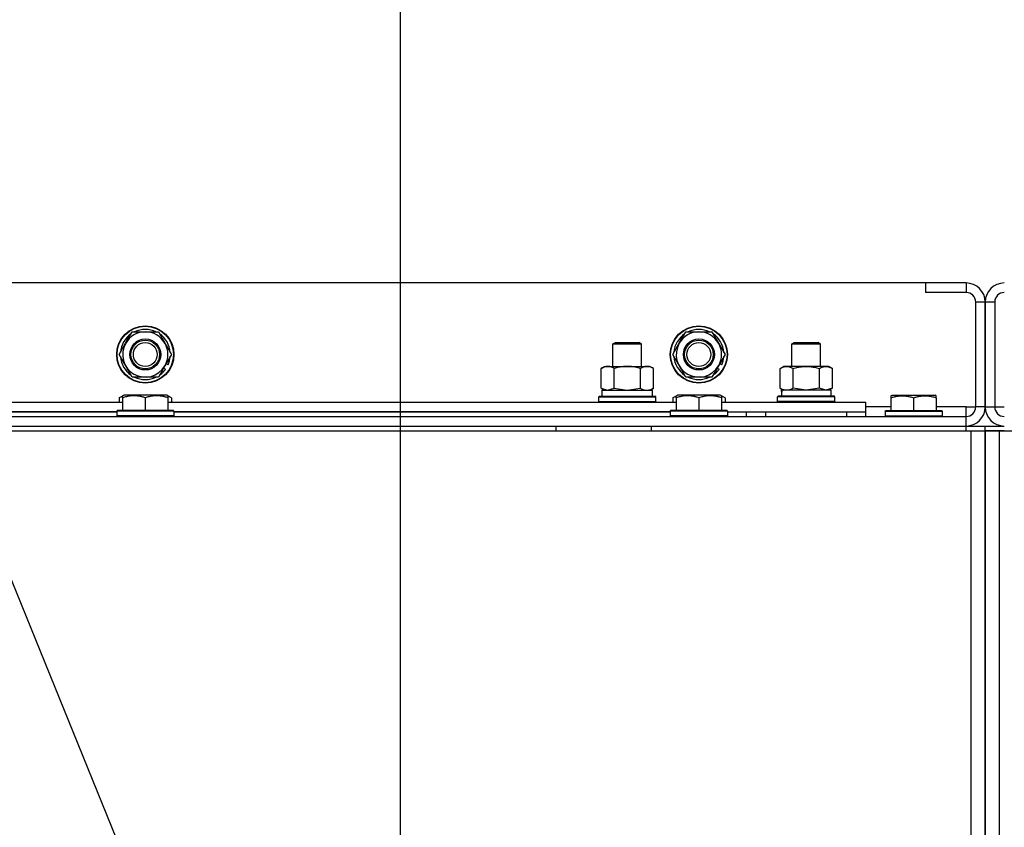
# Model space of a CAD drawing. Units: millimetres. Extents: x 0 to 21777, y -7 to 14850.
# Drawn here: x 15145 to 15557, y 12817 to 13156 of the extents above; entities that cross this region are included whole.
import ezdxf

# ---------------------------------------------------------------- set-up
doc = ezdxf.new("R2010")
doc.units = ezdxf.units.MM
doc.linetypes.add('K5LT_THIN', pattern=[0])
for name, color, linetype, true_color in [('DIM', 6, 'Continuous', 0xff00ff), ('FOR', 7, 'Continuous', 0xffffff), ('R', 1, 'Continuous', 0xff0000), ('WELDING', 7, 'Continuous', 0xffffff)]:
    doc.layers.add(name, color=color, linetype=linetype, true_color=true_color)

msp = doc.modelspace()

# ---------------------------------------------------------------- linework, layer by layer
at = {"layer": 'DIM', "color": 7, "linetype": 'K5LT_THIN', "lineweight": 30}
msp.add_line((15304.49, 12536.52), (15304.49, 13496.05), dxfattribs=at)
at = {"layer": 'FOR', "color": 7, "linetype": 'K5LT_THIN', "lineweight": 30}
msp.add_line((14738.97, 13910.04), (15292.43, 12549.38), dxfattribs=at)
at = {"layer": 'R', "color": 7, "linetype": 'K5LT_THIN', "lineweight": 30}
for p, q in [((15524.49, 13045.52), (14174.49, 13045.52)), ((15524.49, 13045.52), (15524.49, 13041.52)), ((15541.49, 13045.52), (15524.49, 13045.52)), ((15541.49, 13045.52), (15541.49, 13041.52)), ((15541.49, 13041.52), (15524.49, 13041.52)), ((15545.49, 12993.52), (15545.49, 13037.52)), ((15549.49, 13037.52), (15545.49, 13037.52)), ((15549.49, 13037.52), (15549.49, 12993.52)), ((15553.49, 13037.52), (15549.49, 13037.52)), ((15549.49, 12993.52), (15549.49, 13037.52)), ((15553.49, 13037.52), (15553.49, 12993.52)), ((15189.26, 13020.27), (15192, 13025.02)), ((15192, 13025.02), (15202.97, 13025.02)), ((15202.97, 13025.02), (15208.46, 13015.52)), ((15421.26, 13020.27), (15424, 13025.02)), ((15424, 13025.02), (15434.97, 13025.02)), ((15434.97, 13025.02), (15440.46, 13015.52)), ((15186.52, 13015.52), (15189.26, 13020.27)), ((15393.49, 13019.94), (15394.49, 13020.52)), ((15393.49, 13010.52), (15393.49, 13019.94)), ((15393.49, 13019.94), (15405.49, 13019.94)), ((15393.49, 13010.52), (15393.49, 13019.94)), ((15394.49, 13020.52), (15404.49, 13020.52)), ((15405.49, 13019.94), (15404.49, 13020.52)), ((15405.49, 13010.52), (15405.49, 13019.94)), ((15418.52, 13015.52), (15421.26, 13020.27)), ((15468.49, 13019.94), (15469.49, 13020.52)), ((15468.49, 13010.52), (15468.49, 13019.94)), ((15468.49, 13019.94), (15480.49, 13019.94)), ((15469.49, 13020.52), (15479.49, 13020.52)), ((15480.49, 13019.94), (15479.49, 13020.52)), ((15480.49, 13010.52), (15480.49, 13019.94)), ((15192, 13006.02), (15186.52, 13015.52)), ((15208.46, 13015.52), (15205.72, 13010.77)), ((15424, 13006.02), (15418.52, 13015.52)), ((15440.46, 13015.52), (15437.72, 13010.77)), ((15205.72, 13010.77), (15202.97, 13006.02)), ((15207.05, 13011.17), (15206.22, 13011.65)), ((15437.72, 13010.77), (15434.97, 13006.02)), ((15439.05, 13011.17), (15438.22, 13011.65)), ((15204.57, 13008.78), (15205.21, 13008.41)), ((15205.15, 13009.79), (15205.96, 13009.32)), ((15388.52, 13009.67), (15389.99, 13010.52)), ((15388.52, 13009.67), (15389.99, 13010.52)), ((15388.52, 13001.37), (15388.52, 13009.67)), ((15389.99, 13010.52), (15393.49, 13010.52)), ((15389.99, 13010.52), (15407.72, 13010.52)), ((15394, 13001.37), (15394, 13009.67)), ((15404.97, 13001.37), (15404.97, 13009.67)), ((15405.49, 13010.52), (15408.99, 13010.52)), ((15407.72, 13010.52), (15408.99, 13010.52)), ((15410.46, 13009.67), (15408.99, 13010.52)), ((15410.46, 13009.67), (15408.99, 13010.52)), ((15410.46, 13001.37), (15410.46, 13009.67)), ((15436.57, 13008.78), (15437.21, 13008.41)), ((15437.15, 13009.79), (15437.96, 13009.32)), ((15463.52, 13009.67), (15464.99, 13010.52)), ((15463.52, 13001.37), (15463.52, 13009.67)), ((15466.26, 13010.52), (15464.99, 13010.52)), ((15483.99, 13010.52), (15466.26, 13010.52)), ((15469, 13001.37), (15469, 13009.67)), ((15479.97, 13001.37), (15479.97, 13009.67)), ((15485.46, 13009.67), (15483.99, 13010.52)), ((15485.46, 13001.37), (15485.46, 13009.67)), ((15202.97, 13006.02), (15192, 13006.02)), ((15434.97, 13006.02), (15424, 13006.02)), ((15186.52, 12997.37), (15188.52, 12998.52)), ((15187.99, 12998.22), (15188.52, 12998.52)), ((15187.99, 12997.37), (15187.99, 12998.22)), ((15206.46, 12998.52), (15188.52, 12998.52)), ((15206.99, 12998.22), (15206.46, 12998.52)), ((15208.46, 12997.37), (15206.46, 12998.52)), ((15206.99, 12998.22), (15206.99, 12997.37)), ((15388.52, 13001.37), (15389.99, 13000.52)), ((15388.99, 13000.52), (15409.99, 13000.52)), ((15388.99, 12998.02), (15388.99, 13000.52)), ((15410.46, 13001.37), (15408.99, 13000.52)), ((15409.99, 12998.02), (15409.99, 13000.52)), ((15418.52, 12997.37), (15420.52, 12998.52)), ((15419.99, 12998.22), (15420.52, 12998.52)), ((15419.99, 12997.37), (15419.99, 12998.22)), ((15438.46, 12998.52), (15420.52, 12998.52)), ((15440.46, 12997.37), (15438.46, 12998.52)), ((15438.99, 12998.22), (15438.46, 12998.52)), ((15438.99, 12998.22), (15438.99, 12997.37)), ((15463.52, 13001.37), (15464.99, 13000.52)), ((15464.04, 13000.52), (15464.12, 12999.14)), ((15464.04, 13000.52), (15464.24, 13000.52)), ((15484.99, 13000.52), (15464.24, 13000.52)), ((15485.46, 13001.37), (15483.99, 13000.52)), ((15484.99, 12998.02), (15484.99, 13000.52)), ((15509.99, 12998.22), (15510.52, 12998.52)), ((15509.99, 12998.22), (15510.52, 12998.52)), ((15509.99, 12998.22), (15509.99, 12997.37)), ((15510.52, 12998.52), (15528.46, 12998.52)), ((15510.52, 12998.52), (15523.97, 12998.52)), ((15523.97, 12998.52), (15528.46, 12998.52)), ((15528.99, 12998.22), (15528.46, 12998.52)), ((15528.99, 12998.22), (15528.46, 12998.52)), ((15528.99, 12997.37), (15528.99, 12998.22)), ((14974.99, 12995.52), (15187.99, 12995.52)), ((15186.52, 12997.37), (15186.52, 12995.52)), ((15187.99, 12997.37), (15187.99, 12992.02)), ((15197.49, 12997.37), (15197.49, 12992.02)), ((15206.99, 12997.37), (15206.99, 12992.02)), ((15206.99, 12995.52), (15419.99, 12995.52)), ((15208.46, 12997.37), (15208.46, 12995.52)), ((15387.49, 12997.72), (15387.66, 12998.02)), ((15387.49, 12995.82), (15387.49, 12997.72)), ((15387.49, 12995.82), (15387.49, 12997.72)), ((15387.49, 12997.72), (15399.49, 12997.72)), ((15387.49, 12995.82), (15387.66, 12995.52)), ((15387.49, 12995.82), (15387.66, 12995.52)), ((15387.49, 12995.82), (15399.49, 12995.82)), ((15387.66, 12998.02), (15399.49, 12998.02)), ((15388.99, 12998.02), (15409.99, 12998.02)), ((15399.49, 12998.02), (15411.32, 12998.02)), ((15399.49, 12997.72), (15411.49, 12997.72)), ((15399.49, 12995.82), (15411.49, 12995.82)), ((15411.49, 12997.72), (15411.32, 12998.02)), ((15411.49, 12995.82), (15411.32, 12995.52)), ((15411.49, 12995.82), (15411.32, 12995.52)), ((15411.49, 12995.82), (15411.49, 12997.72)), ((15411.49, 12995.82), (15411.49, 12997.72)), ((15418.52, 12997.37), (15418.52, 12995.52)), ((15419.99, 12997.37), (15419.99, 12992.02)), ((15429.49, 12997.37), (15429.49, 12992.02)), ((15438.99, 12997.37), (15438.99, 12992.02)), ((15438.99, 12995.52), (15499.49, 12995.52)), ((15440.46, 12997.37), (15440.46, 12995.52)), ((15462.49, 12997.72), (15462.66, 12998.02)), ((15462.49, 12995.82), (15462.49, 12997.72)), ((15486.49, 12997.72), (15462.49, 12997.72)), ((15462.49, 12995.82), (15462.66, 12995.52)), ((15486.49, 12995.82), (15462.49, 12995.82)), ((15486.32, 12998.02), (15462.66, 12998.02)), ((15486.49, 12997.72), (15486.32, 12998.02)), ((15486.49, 12995.82), (15486.32, 12995.52)), ((15486.49, 12995.82), (15486.49, 12997.72)), ((15499.49, 12991.52), (15499.49, 12995.52)), ((15509.99, 12997.37), (15509.99, 12992.02)), ((15519.49, 12997.37), (15519.49, 12992.02)), ((15528.99, 12997.37), (15528.99, 12992.02)), ((14977.49, 12991.52), (15185.49, 12991.52)), ((15185.49, 12991.52), (14977.49, 12991.52)), ((15185.49, 12991.72), (15185.66, 12992.02)), ((15185.49, 12991.72), (15185.49, 12989.82)), ((15209.49, 12991.72), (15185.49, 12991.72)), ((15209.32, 12992.02), (15185.66, 12992.02)), ((15209.49, 12991.72), (15209.32, 12992.02)), ((15209.49, 12991.72), (15209.49, 12989.82)), ((15209.49, 12991.52), (15417.49, 12991.52)), ((15417.49, 12991.52), (15209.49, 12991.52)), ((15417.49, 12991.72), (15417.66, 12992.02)), ((15417.49, 12991.72), (15417.49, 12989.82)), ((15441.49, 12991.72), (15417.49, 12991.72)), ((15441.32, 12992.02), (15417.66, 12992.02)), ((15441.49, 12991.72), (15441.32, 12992.02)), ((15441.49, 12991.72), (15441.49, 12989.82)), ((15441.49, 12991.52), (15499.49, 12991.52)), ((15449.49, 12989.52), (15449.49, 12991.52)), ((15449.49, 12989.52), (15449.49, 12991.52)), ((15457.49, 12991.52), (15491.49, 12991.52)), ((15457.49, 12989.52), (15457.49, 12991.52)), ((15491.49, 12989.52), (15491.49, 12991.52)), ((15509.99, 12993.52), (15499.49, 12993.52)), ((15499.49, 12989.52), (15499.49, 12991.52)), ((15507.49, 12991.72), (15507.66, 12992.02)), ((15507.49, 12991.72), (15507.66, 12992.02)), ((15507.49, 12991.72), (15507.49, 12989.82)), ((15507.49, 12991.72), (15507.49, 12989.82)), ((15507.49, 12991.72), (15531.49, 12991.72)), ((15507.66, 12992.02), (15509.99, 12992.02)), ((15507.66, 12992.02), (15531.32, 12992.02)), ((15541.49, 12993.52), (15528.99, 12993.52)), ((15531.49, 12991.72), (15531.32, 12992.02)), ((15531.49, 12991.72), (15531.49, 12989.82)), ((15531.49, 12991.72), (15531.49, 12989.82)), ((15541.49, 12989.52), (15541.49, 12993.52)), ((15541.49, 12993.52), (15545.49, 12993.52)), ((15549.49, 12993.52), (15545.49, 12993.52)), ((15549.49, 12993.52), (15553.49, 12993.52)), ((15553.49, 12993.52), (15557.49, 12993.52)), ((14157.49, 12989.52), (15541.49, 12989.52)), ((15209.49, 12989.82), (15185.49, 12989.82)), ((15185.49, 12989.82), (15185.66, 12989.52)), ((15209.49, 12989.82), (15209.32, 12989.52)), ((15441.49, 12989.82), (15417.49, 12989.82)), ((15417.49, 12989.82), (15417.66, 12989.52)), ((15441.49, 12989.82), (15441.32, 12989.52)), ((15441.49, 12989.52), (15441.49, 12989.82)), ((15507.49, 12989.82), (15507.66, 12989.52)), ((15507.49, 12989.82), (15531.49, 12989.82)), ((15507.49, 12989.82), (15507.66, 12989.52)), ((15531.49, 12989.82), (15531.32, 12989.52)), ((15531.49, 12989.82), (15531.32, 12989.52)), ((15541.49, 12985.52), (15541.49, 12989.52)), ((14155.49, 12983.52), (15543.49, 12983.52)), ((14157.49, 12985.52), (15541.49, 12985.52)), ((14869.49, 12985.52), (15369.49, 12985.52)), ((15369.49, 12985.52), (15369.49, 12983.52)), ((15409.49, 12985.52), (15409.49, 12983.52)), ((15409.49, 12985.52), (15541.49, 12985.52)), ((15457.49, 12985.52), (15464.99, 12985.52)), ((15483.99, 12985.52), (15541.49, 12985.52)), ((15541.49, 12983.52), (15541.49, 12985.52)), ((15541.49, 12985.52), (15549.49, 12985.52)), ((15543.49, 12983.52), (15549.49, 12983.52)), ((15543.49, 12983.52), (15543.49, 12481.52)), ((15549.49, 12983.52), (15549.49, 12985.52)), ((15549.49, 12983.52), (15549.49, 12985.52)), ((15557.49, 12983.52), (15549.49, 12983.52)), ((15549.49, 12983.52), (15549.49, 12979.52)), ((15549.49, 12983.52), (15549.49, 12481.52)), ((15549.49, 12983.52), (15549.49, 12979.52)), ((15549.49, 12983.52), (15555.49, 12983.52)), ((15549.49, 12481.52), (15549.49, 12983.52)), ((15555.49, 12983.52), (16943.49, 12983.52)), ((15555.49, 12481.52), (15555.49, 12983.52)), ((15549.49, 12487.52), (15549.49, 12979.52)), ((15549.49, 12487.52), (15549.49, 12979.52)), ((15549.49, 12487.52), (15549.49, 12979.52)), ((15549.49, 12979.52), (15549.49, 12487.52))]:
    msp.add_line(p, q, dxfattribs=at)
for centre, radius in [((15197.49, 13015.52), 12), ((15197.49, 13015.52), 11.83), ((15429.49, 13015.52), 12), ((15429.49, 13015.52), 11.83), ((15197.49, 13015.52), 6.5), ((15197.49, 13015.52), 6), ((15197.49, 13015.52), 5), ((15429.49, 13015.52), 6.5), ((15429.49, 13015.52), 6), ((15429.49, 13015.52), 5)]:
    msp.add_circle(centre, radius, dxfattribs=at)
for centre, radius, start, end in [((15541.49, 13037.52), 8, 0, 90), ((15557.49, 13037.52), 8, 90, 180), ((15541.49, 13037.52), 4, 0, 90), ((15557.49, 13037.52), 4, 90, 180), ((15197.49, 13015.52), 10.5, 124.7912, 175.2088), ((15197.49, 13015.52), 9.5, 330, 150), ((15197.49, 13015.52), 10.5, 64.7912, 115.2088), ((15197.49, 13015.52), 10.5, 4.7912, 55.2088), ((15429.49, 13015.52), 10.5, 124.7912, 175.2088), ((15429.49, 13015.52), 9.5, 330, 150), ((15429.49, 13015.52), 10.5, 64.7912, 115.2088), ((15429.49, 13015.52), 10.5, 4.7912, 55.2088), ((15197.49, 13015.52), 9.5, 150, 330), ((15429.49, 13015.52), 9.5, 150, 330), ((15197.49, 13015.52), 10.5, 184.7912, 235.2088), ((15197.49, 13015.52), 10.5, 335.5324, 355.2088), ((15429.49, 13015.52), 10.5, 184.7912, 235.2088), ((15429.49, 13015.52), 10.5, 335.5324, 355.2088), ((15197.49, 13015.52), 10.5, 304.7912, 317.3589), ((15197.49, 13015.52), 10.5, 317.3589, 323.8105), ((15429.49, 13015.52), 10.5, 304.7912, 317.3589), ((15429.49, 13015.52), 10.5, 317.3589, 323.8105), ((15197.49, 13015.52), 10.5, 244.7912, 295.2088), ((15429.49, 13015.52), 10.5, 244.7912, 295.2088), ((15541.49, 12993.52), 8, 270, 0), ((15541.49, 12993.52), 4, 270, 0), ((15557.49, 12993.52), 8, 180, 270), ((15557.49, 12993.52), 4, 180, 270)]:
    msp.add_arc(centre, radius, start, end, dxfattribs=at)
msp.add_ellipse((15474.49, 12995.59), major_axis=(0, 22.52), ratio=0.466308, start_param=1.350168, end_param=1.46277, dxfattribs=at)
at = {"layer": 'WELDING', "color": 7, "linetype": 'K5LT_THIN', "lineweight": 30}
for p, q in [((15388.52, 13001.37), (15391.26, 13000.52)), ((15391.26, 13000.52), (15393.98, 13001.36)), ((15393.98, 13001.36), (15394, 13001.37)), ((15394, 13001.37), (15399.49, 13000.52)), ((15399.49, 13000.52), (15404.9, 13001.35)), ((15404.9, 13001.35), (15404.97, 13001.37)), ((15469.07, 13001.35), (15469, 13001.37)), ((15474.49, 13000.52), (15469.07, 13001.35)), ((15479.97, 13001.37), (15474.49, 13000.52)), ((15479.99, 13001.36), (15479.97, 13001.37)), ((15482.72, 13000.52), (15479.99, 13001.36)), ((15485.46, 13001.37), (15482.72, 13000.52)), ((15187.99, 12998.02), (15186.52, 12997.37)), ((15208.46, 12997.37), (15206.99, 12998.02)), ((15419.99, 12998.02), (15418.52, 12997.37)), ((15440.46, 12997.37), (15438.99, 12998.02)), ((15549.49, 12985.52), (15557.49, 12985.52))]:
    msp.add_line(p, q, dxfattribs=at)
for points, knots in [([(15394, 13009.67), (15393.68, 13009.86), (15393.21, 13010.09), (15392.63, 13010.3), (15392.29, 13010.4), (15391.99, 13010.46), (15391.69, 13010.5), (15391.38, 13010.52), (15391.08, 13010.52), (15390.78, 13010.5), (15390.44, 13010.44), (15390.02, 13010.34), (15389.36, 13010.12), (15388.85, 13009.87), (15388.52, 13009.67)], [0, 0, 0, 0, 2.72415, 3.912285, 4.716446, 5.530362, 6.353984, 7.180289, 7.997717, 8.810544, 9.605533, 10.761675, 12.184093, 15, 15, 15, 15]), ([(15404.97, 13009.67), (15404.33, 13009.86), (15403.39, 13010.09), (15402.24, 13010.3), (15401.55, 13010.4), (15400.95, 13010.46), (15400.34, 13010.5), (15399.73, 13010.52), (15399.12, 13010.52), (15398.52, 13010.5), (15397.84, 13010.44), (15397.01, 13010.34), (15395.69, 13010.12), (15394.67, 13009.87), (15394, 13009.67)], [0, 0, 0, 0, 2.72415, 3.912285, 4.716446, 5.530362, 6.353984, 7.180289, 7.997717, 8.810544, 9.605533, 10.761675, 12.184093, 15, 15, 15, 15]), ([(15407.72, 13010.52), (15407.59, 13010.52), (15407.34, 13010.51), (15406.97, 13010.46), (15406.6, 13010.38), (15406.14, 13010.24), (15405.6, 13010.01), (15405.18, 13009.79), (15404.97, 13009.67)], [0, 0, 0, 0, 1.192024, 2.404251, 3.60809, 4.765234, 6.955738, 9, 9, 9, 9]), ([(15410.46, 13009.67), (15410.17, 13009.84), (15409.73, 13010.06), (15409.17, 13010.27), (15408.79, 13010.39), (15408.43, 13010.46), (15408.07, 13010.51), (15407.83, 13010.52), (15407.72, 13010.52)], [0, 0, 0, 0, 2.905563, 4.375924, 5.511195, 6.679161, 7.850161, 9, 9, 9, 9]), ([(15463.52, 13009.67), (15463.81, 13009.84), (15464.24, 13010.06), (15464.8, 13010.27), (15465.19, 13010.39), (15465.55, 13010.46), (15465.9, 13010.51), (15466.14, 13010.52), (15466.26, 13010.52)], [0, 0, 0, 0, 2.905563, 4.375924, 5.511195, 6.679161, 7.850161, 9, 9, 9, 9]), ([(15466.26, 13010.52), (15466.39, 13010.52), (15466.63, 13010.51), (15467.01, 13010.46), (15467.37, 13010.38), (15467.83, 13010.24), (15468.38, 13010.01), (15468.8, 13009.79), (15469, 13009.67)], [0, 0, 0, 0, 1.192024, 2.404251, 3.60809, 4.765234, 6.955738, 9, 9, 9, 9]), ([(15469, 13009.67), (15469.65, 13009.86), (15470.59, 13010.09), (15471.74, 13010.3), (15472.43, 13010.4), (15473.03, 13010.46), (15473.64, 13010.5), (15474.25, 13010.52), (15474.86, 13010.52), (15475.46, 13010.5), (15476.14, 13010.44), (15476.97, 13010.34), (15478.28, 13010.12), (15479.3, 13009.87), (15479.97, 13009.67)], [0, 0, 0, 0, 2.72415, 3.912285, 4.716446, 5.530362, 6.353984, 7.180289, 7.997717, 8.810544, 9.605533, 10.761675, 12.184093, 15, 15, 15, 15]), ([(15479.97, 13009.67), (15480.3, 13009.86), (15480.77, 13010.09), (15481.34, 13010.3), (15481.69, 13010.4), (15481.99, 13010.46), (15482.29, 13010.5), (15482.6, 13010.52), (15482.9, 13010.52), (15483.2, 13010.5), (15483.54, 13010.44), (15483.96, 13010.34), (15484.61, 13010.12), (15485.12, 13009.87), (15485.46, 13009.67)], [0, 0, 0, 0, 2.72415, 3.912285, 4.716446, 5.530362, 6.353984, 7.180289, 7.997717, 8.810544, 9.605533, 10.761675, 12.184093, 15, 15, 15, 15]), ([(15197.49, 12997.37), (15197.05, 12997.51), (15196.49, 12997.68), (15195.79, 12997.85), (15195.38, 12997.94), (15194.92, 12998.03), (15194.45, 12998.1), (15193.95, 12998.16), (15193.45, 12998.2), (15192.92, 12998.22), (15192.4, 12998.22), (15191.87, 12998.19), (15191.26, 12998.13), (15190.5, 12998.03), (15189.37, 12997.79), (15188.52, 12997.54), (15187.99, 12997.37)], [0, 0, 0, 0, 2.392038, 3.094773, 3.749673, 4.638938, 5.533553, 6.273967, 7.269403, 8.166492, 9.086699, 10.026159, 10.962726, 12.336972, 14.092661, 17, 17, 17, 17]), ([(15206.99, 12997.37), (15206.55, 12997.51), (15205.99, 12997.68), (15205.29, 12997.85), (15204.88, 12997.94), (15204.42, 12998.03), (15203.95, 12998.1), (15203.45, 12998.16), (15202.95, 12998.2), (15202.42, 12998.22), (15201.9, 12998.22), (15201.37, 12998.19), (15200.76, 12998.13), (15200, 12998.03), (15198.87, 12997.79), (15198.02, 12997.54), (15197.49, 12997.37)], [0, 0, 0, 0, 2.392038, 3.094773, 3.749673, 4.638938, 5.533553, 6.273967, 7.269403, 8.166492, 9.086699, 10.026159, 10.962726, 12.336972, 14.092661, 17, 17, 17, 17]), ([(15404.97, 13001.37), (15405.22, 13001.23), (15405.65, 13001), (15406.26, 13000.76), (15406.76, 13000.62), (15407.24, 13000.54), (15407.55, 13000.52), (15407.72, 13000.52)], [0, 0, 0, 0, 2.217775, 3.830428, 5.353122, 6.582558, 8, 8, 8, 8]), ([(15407.72, 13000.52), (15407.88, 13000.52), (15408.15, 13000.54), (15408.53, 13000.6), (15408.81, 13000.66), (15409.22, 13000.78), (15409.75, 13000.99), (15410.22, 13001.23), (15410.46, 13001.37)], [0, 0, 0, 0, 1.548206, 2.616755, 3.724998, 4.291764, 6.613357, 9, 9, 9, 9]), ([(15429.49, 12997.37), (15429.05, 12997.51), (15428.49, 12997.68), (15427.79, 12997.85), (15427.38, 12997.94), (15426.92, 12998.03), (15426.45, 12998.1), (15425.95, 12998.16), (15425.45, 12998.2), (15424.92, 12998.22), (15424.4, 12998.22), (15423.87, 12998.19), (15423.26, 12998.13), (15422.5, 12998.03), (15421.37, 12997.79), (15420.52, 12997.54), (15419.99, 12997.37)], [0, 0, 0, 0, 2.392038, 3.094773, 3.749673, 4.638938, 5.533553, 6.273967, 7.269403, 8.166492, 9.086699, 10.026159, 10.962726, 12.336972, 14.092661, 17, 17, 17, 17]), ([(15438.99, 12997.37), (15438.55, 12997.51), (15437.99, 12997.68), (15437.29, 12997.85), (15436.88, 12997.94), (15436.42, 12998.03), (15435.95, 12998.1), (15435.45, 12998.16), (15434.95, 12998.2), (15434.42, 12998.22), (15433.9, 12998.22), (15433.37, 12998.19), (15432.76, 12998.13), (15432, 12998.03), (15430.87, 12997.79), (15430.02, 12997.54), (15429.49, 12997.37)], [0, 0, 0, 0, 2.392038, 3.094773, 3.749673, 4.638938, 5.533553, 6.273967, 7.269403, 8.166492, 9.086699, 10.026159, 10.962726, 12.336972, 14.092661, 17, 17, 17, 17]), ([(15466.26, 13000.52), (15466.1, 13000.52), (15465.83, 13000.54), (15465.45, 13000.6), (15465.17, 13000.66), (15464.76, 13000.78), (15464.23, 13000.99), (15463.76, 13001.23), (15463.52, 13001.37)], [0, 0, 0, 0, 1.548206, 2.616755, 3.724998, 4.291764, 6.613357, 9, 9, 9, 9]), ([(15469, 13001.37), (15468.76, 13001.23), (15468.33, 13001), (15467.72, 13000.76), (15467.21, 13000.62), (15466.73, 13000.54), (15466.43, 13000.52), (15466.26, 13000.52)], [0, 0, 0, 0, 2.217775, 3.830428, 5.353122, 6.582558, 8, 8, 8, 8]), ([(15509.99, 12997.37), (15510.42, 12997.51), (15510.99, 12997.68), (15511.68, 12997.85), (15512.1, 12997.94), (15512.56, 12998.03), (15513.03, 12998.1), (15513.52, 12998.16), (15514.02, 12998.2), (15514.55, 12998.22), (15515.08, 12998.22), (15515.6, 12998.19), (15516.22, 12998.13), (15516.98, 12998.03), (15518.1, 12997.79), (15518.96, 12997.54), (15519.49, 12997.37)], [0, 0, 0, 0, 2.392038, 3.094773, 3.749673, 4.638938, 5.533553, 6.273967, 7.269403, 8.166492, 9.086699, 10.026159, 10.962726, 12.336972, 14.092661, 17, 17, 17, 17]), ([(15519.49, 12997.37), (15519.92, 12997.51), (15520.49, 12997.68), (15521.18, 12997.85), (15521.6, 12997.94), (15522.06, 12998.03), (15522.53, 12998.1), (15523.02, 12998.16), (15523.52, 12998.2), (15524.05, 12998.22), (15524.58, 12998.22), (15525.1, 12998.19), (15525.72, 12998.13), (15526.48, 12998.03), (15527.6, 12997.79), (15528.46, 12997.54), (15528.99, 12997.37)], [0, 0, 0, 0, 2.392038, 3.094773, 3.749673, 4.638938, 5.533553, 6.273967, 7.269403, 8.166492, 9.086699, 10.026159, 10.962726, 12.336972, 14.092661, 17, 17, 17, 17])]:
    msp.add_open_spline(points, degree=3, knots=knots, dxfattribs=at)

doc.saveas('drawing.dxf')
